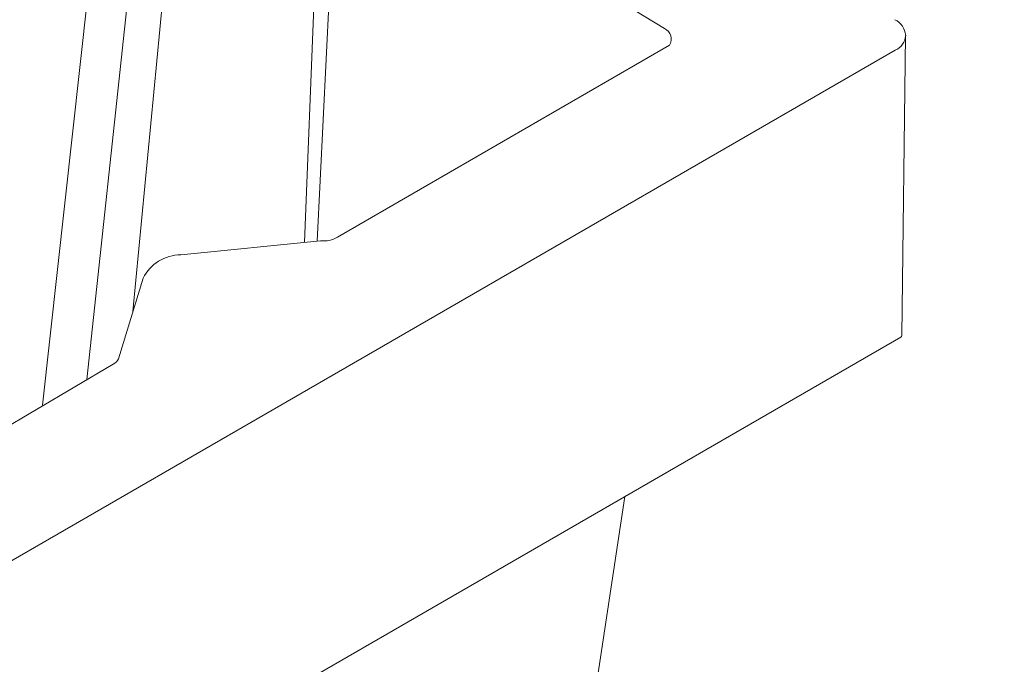
# Model space of a CAD drawing. Units: feet. Extents: x -0.8 to 15.8, y -0.3 to 10.3.
# Drawn here: x 8.7 to 9, y 8.9 to 9 of the extents above; entities that cross this region are included whole.
import ezdxf
from ezdxf import colors
from ezdxf.entities.mleader import LeaderData, LeaderLine
from ezdxf.math import Vec2, Vec3

# ---------------------------------------------------------------- set-up
doc = ezdxf.new("R2010")
doc.units = ezdxf.units.FT
doc.header["$MEASUREMENT"] = 0
doc.layers.get('0').update_dxf_attribs({"lineweight": 9})
for name, color, linetype, lineweight in [('UGD - DETAIL 1', 253, 'Continuous', 0), ('UGD - DETAIL TEXT', 7, 'Continuous', 5), ('UGD - DETAILS', 7, 'Continuous', 5)]:
    doc.layers.add(name, color=color, linetype=linetype, lineweight=lineweight)
doc.styles.add('UGD_Standard', font='arial.ttf')

# ---------------------------------------------------------------- blocks, each defined once
blk = doc.blocks.new('sub_AQBX_iso')
at = {"linetype": 'Continuous'}
for p, q in [((40.62, 53.407), (41.703, 63.254)), ((42.125, 62.017), (41.241, 53.766)), ((41.887, 54.72), (42.558, 61.76)), ((44.529, 61.562), (44.294, 55.689)), ((44.472, 55.707), (44.758, 61.493)), ((52.734, 58.592), (52.679, 54.383)), ((30.812, 45.811), (52.588, 58.384)), ((49.418, 58.453), (44.758, 55.763)), ((44.519, 55.712), (42.559, 55.513)), ((42.029, 55.186), (41.685, 54.055)), ((30.653, 41.653), (52.668, 54.359)), ((41.612, 53.98), (38.818, 52.333)), ((44.837, 26.007), (48.794, 52.123))]:
    blk.add_line(p, q, dxfattribs=at)
blk.add_line((44.758, 61.493), (49.347, 58.688))
for centre, radius, start, end in [((52.466, 58.568), 0.27, 4.9792, 64.5037), ((49.288, 58.542), 0.157, 325.589, 67.8349), ((52.487, 58.61), 0.248, 294.0486, 355.7014), ((44.569, 56.061), 0.353, 261.7961, 302.2505), ((42.559, 54.921), 0.592, 89.9473, 153.3954), ((52.653, 54.38), 0.026, 306.6216, 5.6936), ((41.551, 54.113), 0.146, 294.454, 336.497)]:
    blk.add_arc(centre, radius, start, end)
blk = doc.blocks.new('Q_detail_AQBX_techSPEC')
at = {"layer": 'UGD - DETAIL 1', "xscale": 0.01640418729809522, "yscale": 0.01640418729809522, "zscale": 0.01640418729809522}
blk.add_blockref('sub_AQBX_iso', (-2.59991, -2.18842), dxfattribs=at)
at = {"layer": 'UGD - DETAIL TEXT'}
ml = blk.add_multileader_mtext('Standard', dxfattribs=at)
ml.set_content('FERMETURE SUPÉRIEUR^JSELON LES BESOINS^J(TYPIQUE À 4\\~ENDROITS)', color=256, style='UGD_Standard')
ml.set_leader_properties(color=256, linetype='ByLayer', lineweight=-1)
ml.build(insert=Vec2(0, 0))
ml.multileader.update_dxf_attribs({"dogleg_length": 0.075, "arrow_head_size": 0.075})
ctx = ml.context
ctx.base_point, ctx.char_height, ctx.arrow_head_size, ctx.landing_gap_size, ctx.plane_origin = Vec3(-1.55359, -0.85952), 0.075, 0.075, 0.05, Vec3(-2.08497, -1.08721)
notes = []
notes.append((ctx, [(0, (1, 1, 0), (-1.62859, -0.85952), (1, 0), 0.075, [(0, [(-1.87743, -1.05469)], 0, [])])]))
ctx.mtext.insert, ctx.mtext.flow_direction = Vec3(-1.50359, -0.811), 5
for ctx, leaders in notes:
    for number, flags, end, landing, length, lines in leaders:
        leader = LeaderData()
        leader.index, (leader.has_last_leader_line, leader.has_dogleg_vector, leader.attachment_direction) = number, flags
        leader.last_leader_point, leader.dogleg_vector, leader.dogleg_length = Vec3(end), Vec3(landing), length
        for number, points, colour, breaks in lines:
            line = LeaderLine()
            line.index, line.vertices, line.color, line.breaks = number, Vec3.list(points), colors.encode_raw_color(colour), breaks
            leader.lines.append(line)
        ctx.leaders.append(leader)

msp = doc.modelspace()

# ---------------------------------------------------------------- block references
at = {"layer": 'UGD - DETAILS'}
msp.add_blockref('Q_detail_AQBX_techSPEC', (10.6875, 10.25), dxfattribs=at)

doc.saveas('drawing.dxf')
